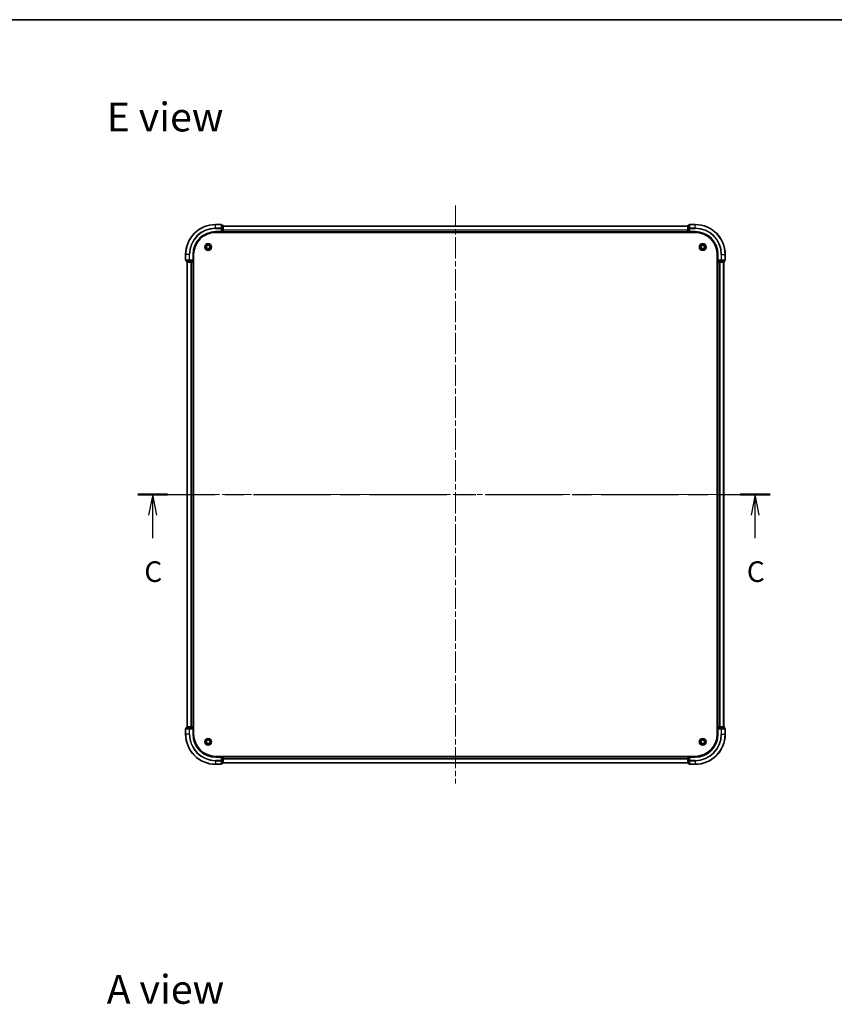
# Model space of a CAD drawing. Units: millimetres. Extents: x 36 to 8698, y 20 to 1566.
# Drawn here: x 1567 to 2111, y 909 to 1566 of the extents above; entities that cross this region are included whole.
import ezdxf

# ---------------------------------------------------------------- set-up
doc = ezdxf.new("R2010")
doc.units = ezdxf.units.MM
doc.header["$LTSCALE"] = 2.5
doc.linetypes.add('CHAIN', pattern=[0.3543, 0.2362, -0.0295, 0.0591, -0.0295])
for name, color, linetype, lineweight in [('Border (ISO)', 7, 'Continuous', 35), ('Section Line (ISO)', 7, 'CHAIN', 25), ('Symbol (ISO)', 7, 'Continuous', 18), ('Visible (ISO)', 7, 'Continuous', 35), ('Visible Narrow (ISO)', 7, 'Continuous', 25)]:
    doc.layers.add(name, color=color, linetype=linetype, lineweight=lineweight)
doc.layers.add('Centerline (ISO)', color=7, linetype='Continuous', lineweight=18, true_color=0x80ffff)
doc.styles.add('Note Text (TK)', font='MS PGothic.ttf')

# ---------------------------------------------------------------- blocks, each defined once
blk = doc.blocks.new('図面枠 tk図枠')
at = {"layer": 'Border (ISO)'}
blk.add_line((14.5, 289), (405.5, 289), dxfattribs=at)
blk = doc.blocks.new('2dTransSection80')
at = {"layer": 'Section Line (ISO)', "linetype": 'CHAIN', "ltscale": 15.868378}
blk.add_line((127.66, 231.43), (204.37, 231.43), dxfattribs=at)
at = {"layer": 'Section Line (ISO)', "linetype": 'Continuous', "lineweight": 50}
for p, q in [((127.66, 231.43), (131.28, 231.43)), ((200.75, 231.43), (204.37, 231.43))]:
    blk.add_line(p, q, dxfattribs=at)
at = {"layer": 'Section Line (ISO)', "linetype": 'Continuous'}
for p, q in [((129.47, 231.43), (128.97, 228.93)), ((129.47, 228.93), (129.47, 231.43)), ((129.97, 228.93), (129.47, 231.43)), ((202.56, 231.43), (202.06, 228.93)), ((202.56, 228.93), (202.56, 231.43)), ((203.06, 228.93), (202.56, 231.43)), ((129.47, 226.11), (129.47, 228.93)), ((202.56, 226.11), (202.56, 228.93))]:
    blk.add_line(p, q, dxfattribs=at)
at = {"layer": 'Section Line (ISO)', "char_height": 2.5, "attachment_point": 7, "style": 'Note Text (TK)'}
for insert in [(128.45, 220.04), (201.54, 220.04)]:
    blk.add_mtext('C', dxfattribs=dict(at, insert=insert))

msp = doc.modelspace()

# ---------------------------------------------------------------- linework, layer by layer
at = {"layer": 'Centerline (ISO)', "linetype": 'CHAIN', "ltscale": 23.990969}
for p, q in [((1858.0588, 1441.6301), (1858.0588, 1056.1301)), ((1665.3088, 1248.8801), (2050.8088, 1248.8801))]:
    msp.add_line(p, q, dxfattribs=at)
at = {"layer": 'Visible (ISO)'}
for p, q in [((1701.7588, 1428.8801), (1698.0588, 1428.8801)), ((1702.0588, 1426.2396), (1702.0588, 1428.5801)), ((1702.7588, 1428.3801), (1702.0588, 1428.3801)), ((1702.0588, 1425.8388), (1702.0588, 1426.2396)), ((1702.0588, 1425.8388), (1702.0588, 1424.1801)), ((1703.0588, 1425.8388), (1703.0588, 1428.0801)), ((1703.0588, 1427.8801), (2013.0588, 1427.8801)), ((1703.0588, 1424.1801), (1703.0588, 1425.8388)), ((2013.0588, 1428.0801), (2013.0588, 1425.8388)), ((2013.0588, 1425.8388), (2013.0588, 1424.1801)), ((2014.0588, 1428.3801), (2013.3588, 1428.3801)), ((2014.0588, 1428.5801), (2014.0588, 1426.2396)), ((2014.0588, 1426.2396), (2014.0588, 1425.8388)), ((2014.0588, 1424.1801), (2014.0588, 1425.8388)), ((2018.0588, 1428.8801), (2014.3588, 1428.8801)), ((1698.0588, 1423.8801), (1702.0588, 1423.8801)), ((1698.0588, 1423.5801), (2018.0588, 1423.5801)), ((1701.7588, 1424.1801), (1702.0588, 1423.8801)), ((1702.0588, 1423.8801), (1702.0588, 1424.1801)), ((1702.0588, 1423.8801), (1702.7588, 1423.8801)), ((1703.0588, 1424.1801), (1703.0588, 1423.8801)), ((1703.0588, 1423.5801), (1703.0588, 1423.8801)), ((1703.0588, 1423.8801), (2013.0588, 1423.8801)), ((2013.0588, 1423.8801), (2013.0588, 1424.1801)), ((2013.0588, 1423.8801), (2013.0588, 1423.5801)), ((2013.3588, 1423.8801), (2014.0588, 1423.8801)), ((2014.0588, 1423.8801), (2014.3588, 1424.1801)), ((2014.0588, 1424.1801), (2014.0588, 1423.8801)), ((2014.0588, 1423.8801), (2018.0588, 1423.8801)), ((1678.0588, 1408.8801), (1678.0588, 1405.1801)), ((1683.0588, 1404.8801), (1683.0588, 1408.8801)), ((1683.3588, 1088.8801), (1683.3588, 1408.8801)), ((2032.7588, 1408.8801), (2032.7588, 1088.8801)), ((2033.0588, 1408.8801), (2033.0588, 1404.8801)), ((2038.0588, 1405.1801), (2038.0588, 1408.8801)), ((1678.3588, 1404.8801), (1680.6993, 1404.8801)), ((1678.5588, 1404.8801), (1678.5588, 1404.1801)), ((1678.8588, 1403.8801), (1681.1001, 1403.8801)), ((1679.0588, 1403.8801), (1679.0588, 1093.8801)), ((1680.6993, 1404.8801), (1681.1001, 1404.8801)), ((1682.7588, 1404.8801), (1681.1001, 1404.8801)), ((1681.1001, 1403.8801), (1681.4757, 1403.8801)), ((1681.6993, 1403.8801), (1681.4757, 1403.8801)), ((1681.6993, 1403.8801), (1682.7588, 1403.8801)), ((1683.0588, 1404.8801), (1682.7588, 1405.1801)), ((1682.7588, 1404.8801), (1683.0588, 1404.8801)), ((1683.0588, 1403.8801), (1682.7588, 1403.8801)), ((1683.0588, 1404.1801), (1683.0588, 1404.8801)), ((1683.0588, 1403.8801), (1683.0588, 1093.8801)), ((1683.0588, 1403.8801), (1683.3588, 1403.8801)), ((2032.7588, 1403.8801), (2033.0588, 1403.8801)), ((2033.3588, 1405.1801), (2033.0588, 1404.8801)), ((2033.0588, 1404.8801), (2033.0588, 1404.1801)), ((2033.0588, 1404.8801), (2033.3588, 1404.8801)), ((2033.3588, 1403.8801), (2033.0588, 1403.8801)), ((2033.0588, 1093.8801), (2033.0588, 1403.8801)), ((2035.0174, 1404.8801), (2033.3588, 1404.8801)), ((2033.3588, 1403.8801), (2034.4182, 1403.8801)), ((2034.6419, 1403.8801), (2034.4182, 1403.8801)), ((2034.6419, 1403.8801), (2035.0174, 1403.8801)), ((2035.0174, 1404.8801), (2035.4182, 1404.8801)), ((2035.0174, 1403.8801), (2037.2588, 1403.8801)), ((2035.4182, 1404.8801), (2037.7588, 1404.8801)), ((2037.0588, 1093.8801), (2037.0588, 1403.8801)), ((2037.5588, 1404.1801), (2037.5588, 1404.8801)), ((1678.0588, 1092.5801), (1678.0588, 1088.8801)), ((1680.6993, 1092.8801), (1678.3588, 1092.8801)), ((1678.5588, 1093.5801), (1678.5588, 1092.8801)), ((1681.1001, 1093.8801), (1678.8588, 1093.8801)), ((1681.1001, 1092.8801), (1680.6993, 1092.8801)), ((1681.4757, 1093.8801), (1681.1001, 1093.8801)), ((1681.1001, 1092.8801), (1682.7588, 1092.8801)), ((1681.4757, 1093.8801), (1681.6993, 1093.8801)), ((1682.7588, 1093.8801), (1681.6993, 1093.8801)), ((1682.7588, 1093.8801), (1683.0588, 1093.8801)), ((1682.7588, 1092.5801), (1683.0588, 1092.8801)), ((1683.0588, 1092.8801), (1682.7588, 1092.8801)), ((1683.3588, 1093.8801), (1683.0588, 1093.8801)), ((1683.0588, 1092.8801), (1683.0588, 1093.5801)), ((1683.0588, 1088.8801), (1683.0588, 1092.8801)), ((2033.0588, 1093.8801), (2032.7588, 1093.8801)), ((2033.0588, 1093.8801), (2033.3588, 1093.8801)), ((2033.0588, 1093.5801), (2033.0588, 1092.8801)), ((2033.0588, 1092.8801), (2033.0588, 1088.8801)), ((2033.0588, 1092.8801), (2033.3588, 1092.5801)), ((2033.3588, 1092.8801), (2033.0588, 1092.8801)), ((2034.4182, 1093.8801), (2033.3588, 1093.8801)), ((2033.3588, 1092.8801), (2035.0174, 1092.8801)), ((2034.4182, 1093.8801), (2034.6419, 1093.8801)), ((2035.0174, 1093.8801), (2034.6419, 1093.8801)), ((2037.2588, 1093.8801), (2035.0174, 1093.8801)), ((2035.4182, 1092.8801), (2035.0174, 1092.8801)), ((2037.7588, 1092.8801), (2035.4182, 1092.8801)), ((2037.5588, 1092.8801), (2037.5588, 1093.5801)), ((2038.0588, 1088.8801), (2038.0588, 1092.5801)), ((2018.0588, 1074.1801), (1698.0588, 1074.1801)), ((1702.0588, 1073.8801), (1698.0588, 1073.8801)), ((1702.0588, 1073.8801), (1701.7588, 1073.5801)), ((1702.7588, 1073.8801), (1702.0588, 1073.8801)), ((1702.0588, 1073.5801), (1702.0588, 1073.8801)), ((1702.0588, 1073.5801), (1702.0588, 1071.9215)), ((1702.0588, 1071.5207), (1702.0588, 1071.9215)), ((1702.0588, 1069.1801), (1702.0588, 1071.5207)), ((1703.0588, 1073.8801), (1703.0588, 1074.1801)), ((2013.0588, 1073.8801), (1703.0588, 1073.8801)), ((1703.0588, 1073.8801), (1703.0588, 1073.5801)), ((1703.0588, 1071.9215), (1703.0588, 1073.5801)), ((1703.0588, 1069.6801), (1703.0588, 1071.9215)), ((2013.0588, 1074.1801), (2013.0588, 1073.8801)), ((2013.0588, 1073.5801), (2013.0588, 1073.8801)), ((2013.0588, 1073.5801), (2013.0588, 1071.9215)), ((2013.0588, 1071.9215), (2013.0588, 1069.6801)), ((2014.0588, 1073.8801), (2013.3588, 1073.8801)), ((2014.3588, 1073.5801), (2014.0588, 1073.8801)), ((2018.0588, 1073.8801), (2014.0588, 1073.8801)), ((2014.0588, 1073.8801), (2014.0588, 1073.5801)), ((2014.0588, 1071.9215), (2014.0588, 1073.5801)), ((2014.0588, 1071.9215), (2014.0588, 1071.5207)), ((2014.0588, 1071.5207), (2014.0588, 1069.1801)), ((1698.0588, 1068.8801), (1701.7588, 1068.8801)), ((1702.0588, 1069.3801), (1702.7588, 1069.3801)), ((2013.0588, 1069.8801), (1703.0588, 1069.8801)), ((2013.3588, 1069.3801), (2014.0588, 1069.3801)), ((2014.3588, 1068.8801), (2018.0588, 1068.8801))]:
    msp.add_line(p, q, dxfattribs=at)
for centre, radius in [((1693.0588, 1413.8801), 2.25), ((1693.0588, 1413.8801), 1.7295), ((1693.0588, 1413.8801), 1.2295), ((2023.0588, 1413.8801), 2.25), ((2023.0588, 1413.8801), 1.7295), ((2023.0588, 1413.8801), 1.2295), ((1693.0588, 1083.8801), 2.25), ((1693.0588, 1083.8801), 1.7295), ((1693.0588, 1083.8801), 1.2295), ((2023.0588, 1083.8801), 2.25), ((2023.0588, 1083.8801), 1.7295), ((2023.0588, 1083.8801), 1.2295)]:
    msp.add_circle(centre, radius, dxfattribs=at)
for centre, radius, start, end in [((1698.0588, 1408.8801), 20, 90, 180), ((1701.7588, 1428.5801), 0.3, 0, 90), ((1702.7588, 1428.0801), 0.3, 0, 90), ((2013.3588, 1428.0801), 0.3, 90, 180), ((2014.3588, 1428.5801), 0.3, 90, 180), ((2018.0588, 1408.8801), 20, 0, 90), ((1698.0588, 1408.8801), 15, 90, 180), ((1698.0588, 1408.8801), 14.7, 90, 180), ((1702.7588, 1424.1801), 0.3, 270, 0), ((2013.3588, 1424.1801), 0.3, 180, 270), ((2018.0588, 1408.8801), 15, 0, 90), ((2018.0588, 1408.8801), 14.7, 0, 90), ((1678.3588, 1405.1801), 0.3, 180, 270), ((1678.8588, 1404.1801), 0.3, 180, 270), ((1682.7588, 1404.1801), 0.3, 270, 0), ((2033.3588, 1404.1801), 0.3, 180, 270), ((2037.2588, 1404.1801), 0.3, 270, 0), ((2037.7588, 1405.1801), 0.3, 270, 0), ((1678.3588, 1092.5801), 0.3, 90, 180), ((1678.8588, 1093.5801), 0.3, 90, 180), ((1682.7588, 1093.5801), 0.3, 0, 90), ((2033.3588, 1093.5801), 0.3, 90, 180), ((2037.2588, 1093.5801), 0.3, 0, 90), ((2037.7588, 1092.5801), 0.3, 0, 90), ((1698.0588, 1088.8801), 20, 180, 270), ((1698.0588, 1088.8801), 15, 180, 270), ((1698.0588, 1088.8801), 14.7, 180, 270), ((2018.0588, 1088.8801), 15, 270, 0), ((2018.0588, 1088.8801), 20, 270, 0), ((2018.0588, 1088.8801), 14.7, 270, 0), ((1702.7588, 1073.5801), 0.3, 0, 90), ((2013.3588, 1073.5801), 0.3, 90, 180), ((1701.7588, 1069.1801), 0.3, 270, 0), ((1702.7588, 1069.6801), 0.3, 270, 0), ((2013.3588, 1069.6801), 0.3, 180, 270), ((2014.3588, 1069.1801), 0.3, 180, 270)]:
    msp.add_arc(centre, radius, start, end, dxfattribs=at)
at = {"layer": 'Visible Narrow (ISO)'}
for p, q in [((1698.0588, 1428.8106), (1698.0588, 1428.8801)), ((1698.0588, 1428.8106), (1701.7588, 1428.8106)), ((1698.0588, 1426.4701), (1698.0588, 1428.8106)), ((1701.7588, 1426.4701), (1698.0588, 1426.4701)), ((1698.0588, 1426.4701), (1698.0588, 1426.2396)), ((1698.0588, 1426.2396), (1701.7588, 1426.2396)), ((1701.7588, 1428.8106), (1701.7588, 1428.8801)), ((1701.7588, 1428.8106), (1701.7588, 1426.4701)), ((1701.7588, 1426.2396), (1701.7588, 1426.4701)), ((1701.7588, 1426.2396), (1701.7588, 1424.1801)), ((1701.7588, 1426.2396), (1702.0588, 1426.2396)), ((1702.0588, 1428.3106), (1702.7588, 1428.3106)), ((1702.7588, 1426.0692), (1702.0588, 1426.0692)), ((1702.0588, 1425.8388), (1702.7588, 1425.8388)), ((1702.7588, 1428.3106), (1702.7588, 1428.3801)), ((1702.7588, 1428.3106), (1702.7588, 1426.0692)), ((1702.7588, 1425.8388), (1702.7588, 1426.0692)), ((1702.7588, 1425.8388), (1702.7588, 1424.1801)), ((1702.7588, 1425.8388), (1703.0588, 1425.8388)), ((1703.0588, 1427.8338), (2013.0588, 1427.8338)), ((1703.0588, 1425.4401), (2013.0588, 1425.4401)), ((1703.0588, 1425.2865), (2013.0588, 1425.2865)), ((2013.0588, 1425.8388), (2013.3588, 1425.8388)), ((2013.3588, 1428.3801), (2013.3588, 1428.3106)), ((2013.3588, 1426.0692), (2013.3588, 1428.3106)), ((2013.3588, 1428.3106), (2014.0588, 1428.3106)), ((2013.3588, 1426.0692), (2013.3588, 1425.8388)), ((2014.0588, 1426.0692), (2013.3588, 1426.0692)), ((2013.3588, 1424.1801), (2013.3588, 1425.8388)), ((2013.3588, 1425.8388), (2014.0588, 1425.8388)), ((2014.0588, 1426.2396), (2014.3588, 1426.2396)), ((2014.3588, 1428.8801), (2014.3588, 1428.8106)), ((2014.3588, 1426.4701), (2014.3588, 1428.8106)), ((2014.3588, 1428.8106), (2018.0588, 1428.8106)), ((2014.3588, 1426.4701), (2014.3588, 1426.2396)), ((2018.0588, 1426.4701), (2014.3588, 1426.4701)), ((2014.3588, 1426.2396), (2018.0588, 1426.2396)), ((2014.3588, 1424.1801), (2014.3588, 1426.2396)), ((2018.0588, 1428.8106), (2018.0588, 1428.8801)), ((2018.0588, 1426.4701), (2018.0588, 1428.8106)), ((2018.0588, 1426.4701), (2018.0588, 1426.2396)), ((1698.0588, 1424.1801), (1698.0588, 1423.8801)), ((1701.7588, 1424.1801), (1698.0588, 1424.1801)), ((1702.7588, 1424.1801), (1702.0588, 1424.1801)), ((1702.7588, 1423.8801), (1702.7588, 1424.1801)), ((1702.7588, 1424.1801), (1703.0588, 1424.1801)), ((1702.7588, 1423.8801), (1702.7588, 1423.5801)), ((1703.0588, 1424.1801), (2013.0588, 1424.1801)), ((2013.0588, 1424.1801), (2013.3588, 1424.1801)), ((2013.3588, 1424.1801), (2013.3588, 1423.8801)), ((2014.0588, 1424.1801), (2013.3588, 1424.1801)), ((2013.3588, 1423.5801), (2013.3588, 1423.8801)), ((2018.0588, 1424.1801), (2014.3588, 1424.1801)), ((2018.0588, 1424.1801), (2018.0588, 1423.8801)), ((1678.1283, 1408.8801), (1678.0588, 1408.8801)), ((1678.1283, 1405.1801), (1678.1283, 1408.8801)), ((1680.4688, 1408.8801), (1678.1283, 1408.8801)), ((1680.4688, 1408.8801), (1680.4688, 1405.1801)), ((1680.4688, 1408.8801), (1680.6993, 1408.8801)), ((1680.6993, 1405.1801), (1680.6993, 1408.8801)), ((1682.7588, 1408.8801), (1683.0588, 1408.8801)), ((1682.7588, 1408.8801), (1682.7588, 1405.1801)), ((2033.3588, 1408.8801), (2033.0588, 1408.8801)), ((2033.3588, 1405.1801), (2033.3588, 1408.8801)), ((2035.4182, 1408.8801), (2035.4182, 1405.1801)), ((2035.6487, 1408.8801), (2035.4182, 1408.8801)), ((2035.6487, 1405.1801), (2035.6487, 1408.8801)), ((2035.6487, 1408.8801), (2037.9892, 1408.8801)), ((2037.9892, 1408.8801), (2037.9892, 1405.1801)), ((2037.9892, 1408.8801), (2038.0588, 1408.8801)), ((1678.0588, 1405.1801), (1678.1283, 1405.1801)), ((1680.4688, 1405.1801), (1678.1283, 1405.1801)), ((1678.5588, 1404.1801), (1678.6283, 1404.1801)), ((1678.6283, 1404.1801), (1678.6283, 1404.8801)), ((1680.8697, 1404.1801), (1678.6283, 1404.1801)), ((1679.1283, 1403.8801), (1679.1283, 1093.8801)), ((1680.4688, 1405.1801), (1680.6993, 1405.1801)), ((1682.7588, 1405.1801), (1680.6993, 1405.1801)), ((1680.6993, 1404.8801), (1680.6993, 1405.1801)), ((1680.8697, 1404.8801), (1680.8697, 1404.1801)), ((1680.8697, 1404.1801), (1681.1001, 1404.1801)), ((1681.1001, 1404.1801), (1681.1001, 1404.8801)), ((1682.7588, 1404.1801), (1681.1001, 1404.1801)), ((1681.1001, 1403.8801), (1681.1001, 1404.1801)), ((1681.4688, 1403.8801), (1681.4688, 1093.8801)), ((1681.6993, 1403.8801), (1681.6993, 1093.8801)), ((1682.7588, 1404.8801), (1682.7588, 1404.1801)), ((1682.7588, 1404.1801), (1683.0588, 1404.1801)), ((1682.7588, 1403.8801), (1682.7588, 1404.1801)), ((1682.7588, 1403.8801), (1682.7588, 1093.8801)), ((1683.3588, 1404.1801), (1683.0588, 1404.1801)), ((2033.0588, 1404.1801), (2032.7588, 1404.1801)), ((2033.0588, 1404.1801), (2033.3588, 1404.1801)), ((2035.4182, 1405.1801), (2033.3588, 1405.1801)), ((2033.3588, 1404.1801), (2033.3588, 1404.8801)), ((2033.3588, 1404.1801), (2033.3588, 1403.8801)), ((2035.0174, 1404.1801), (2033.3588, 1404.1801)), ((2033.3588, 1093.8801), (2033.3588, 1403.8801)), ((2034.4182, 1093.8801), (2034.4182, 1403.8801)), ((2034.6487, 1093.8801), (2034.6487, 1403.8801)), ((2035.0174, 1404.8801), (2035.0174, 1404.1801)), ((2035.0174, 1404.1801), (2035.0174, 1403.8801)), ((2035.0174, 1404.1801), (2035.2479, 1404.1801)), ((2035.2479, 1404.1801), (2035.2479, 1404.8801)), ((2037.4892, 1404.1801), (2035.2479, 1404.1801)), ((2035.4182, 1405.1801), (2035.4182, 1404.8801)), ((2035.4182, 1405.1801), (2035.6487, 1405.1801)), ((2037.9892, 1405.1801), (2035.6487, 1405.1801)), ((2036.9892, 1093.8801), (2036.9892, 1403.8801)), ((2037.4892, 1404.8801), (2037.4892, 1404.1801)), ((2037.4892, 1404.1801), (2037.5588, 1404.1801)), ((2037.9892, 1405.1801), (2038.0588, 1405.1801)), ((1678.1283, 1092.5801), (1678.0588, 1092.5801)), ((1678.1283, 1092.5801), (1680.4688, 1092.5801)), ((1678.1283, 1088.8801), (1678.1283, 1092.5801)), ((1678.6283, 1093.5801), (1678.5588, 1093.5801)), ((1678.6283, 1093.5801), (1680.8697, 1093.5801)), ((1678.6283, 1092.8801), (1678.6283, 1093.5801)), ((1680.6993, 1092.5801), (1680.4688, 1092.5801)), ((1680.4688, 1092.5801), (1680.4688, 1088.8801)), ((1680.6993, 1092.5801), (1680.6993, 1092.8801)), ((1680.6993, 1092.5801), (1682.7588, 1092.5801)), ((1680.6993, 1088.8801), (1680.6993, 1092.5801)), ((1681.1001, 1093.5801), (1680.8697, 1093.5801)), ((1680.8697, 1093.5801), (1680.8697, 1092.8801)), ((1681.1001, 1093.5801), (1681.1001, 1093.8801)), ((1681.1001, 1093.5801), (1682.7588, 1093.5801)), ((1681.1001, 1092.8801), (1681.1001, 1093.5801)), ((1682.7588, 1093.5801), (1682.7588, 1093.8801)), ((1683.0588, 1093.5801), (1682.7588, 1093.5801)), ((1682.7588, 1093.5801), (1682.7588, 1092.8801)), ((1682.7588, 1092.5801), (1682.7588, 1088.8801)), ((1683.0588, 1093.5801), (1683.3588, 1093.5801)), ((2032.7588, 1093.5801), (2033.0588, 1093.5801)), ((2033.3588, 1093.5801), (2033.0588, 1093.5801)), ((2033.3588, 1093.8801), (2033.3588, 1093.5801)), ((2033.3588, 1092.8801), (2033.3588, 1093.5801)), ((2033.3588, 1093.5801), (2035.0174, 1093.5801)), ((2033.3588, 1088.8801), (2033.3588, 1092.5801)), ((2033.3588, 1092.5801), (2035.4182, 1092.5801)), ((2035.0174, 1093.8801), (2035.0174, 1093.5801)), ((2035.2479, 1093.5801), (2035.0174, 1093.5801)), ((2035.0174, 1093.5801), (2035.0174, 1092.8801)), ((2035.2479, 1093.5801), (2037.4892, 1093.5801)), ((2035.2479, 1092.8801), (2035.2479, 1093.5801)), ((2035.4182, 1092.8801), (2035.4182, 1092.5801)), ((2035.4182, 1092.5801), (2035.4182, 1088.8801)), ((2035.6487, 1092.5801), (2035.4182, 1092.5801)), ((2035.6487, 1092.5801), (2037.9892, 1092.5801)), ((2035.6487, 1088.8801), (2035.6487, 1092.5801)), ((2037.5588, 1093.5801), (2037.4892, 1093.5801)), ((2037.4892, 1093.5801), (2037.4892, 1092.8801)), ((2038.0588, 1092.5801), (2037.9892, 1092.5801)), ((2037.9892, 1092.5801), (2037.9892, 1088.8801)), ((1678.1283, 1088.8801), (1678.0588, 1088.8801)), ((1680.4688, 1088.8801), (1678.1283, 1088.8801)), ((1680.4688, 1088.8801), (1680.6993, 1088.8801)), ((1682.7588, 1088.8801), (1683.0588, 1088.8801)), ((2033.3588, 1088.8801), (2033.0588, 1088.8801)), ((2035.6487, 1088.8801), (2035.4182, 1088.8801)), ((2035.6487, 1088.8801), (2037.9892, 1088.8801)), ((2037.9892, 1088.8801), (2038.0588, 1088.8801)), ((1698.0588, 1073.5801), (1698.0588, 1073.8801)), ((1698.0588, 1073.5801), (1701.7588, 1073.5801)), ((1701.7588, 1071.5207), (1698.0588, 1071.5207)), ((1698.0588, 1071.2902), (1698.0588, 1071.5207)), ((1698.0588, 1071.2902), (1701.7588, 1071.2902)), ((1698.0588, 1071.2902), (1698.0588, 1068.9497)), ((1701.7588, 1073.5801), (1701.7588, 1071.5207)), ((1702.0588, 1071.5207), (1701.7588, 1071.5207)), ((1701.7588, 1071.2902), (1701.7588, 1071.5207)), ((1701.7588, 1071.2902), (1701.7588, 1068.9497)), ((1702.0588, 1073.5801), (1702.7588, 1073.5801)), ((1702.7588, 1071.9215), (1702.0588, 1071.9215)), ((1702.0588, 1071.691), (1702.7588, 1071.691)), ((1702.7588, 1074.1801), (1702.7588, 1073.8801)), ((1702.7588, 1073.5801), (1702.7588, 1073.8801)), ((1703.0588, 1073.5801), (1702.7588, 1073.5801)), ((1702.7588, 1073.5801), (1702.7588, 1071.9215)), ((1703.0588, 1071.9215), (1702.7588, 1071.9215)), ((1702.7588, 1071.691), (1702.7588, 1071.9215)), ((1702.7588, 1071.691), (1702.7588, 1069.4497)), ((2013.0588, 1073.5801), (1703.0588, 1073.5801)), ((2013.0588, 1072.4738), (1703.0588, 1072.4738)), ((2013.0588, 1072.3202), (1703.0588, 1072.3202)), ((2013.3588, 1073.5801), (2013.0588, 1073.5801)), ((2013.3588, 1071.9215), (2013.0588, 1071.9215)), ((2013.3588, 1073.8801), (2013.3588, 1074.1801)), ((2013.3588, 1073.8801), (2013.3588, 1073.5801)), ((2013.3588, 1073.5801), (2014.0588, 1073.5801)), ((2013.3588, 1071.9215), (2013.3588, 1073.5801)), ((2014.0588, 1071.9215), (2013.3588, 1071.9215)), ((2013.3588, 1071.9215), (2013.3588, 1071.691)), ((2013.3588, 1069.4497), (2013.3588, 1071.691)), ((2013.3588, 1071.691), (2014.0588, 1071.691)), ((2014.3588, 1071.5207), (2014.0588, 1071.5207)), ((2014.3588, 1073.5801), (2018.0588, 1073.5801)), ((2014.3588, 1071.5207), (2014.3588, 1073.5801)), ((2018.0588, 1071.5207), (2014.3588, 1071.5207)), ((2014.3588, 1071.5207), (2014.3588, 1071.2902)), ((2014.3588, 1068.9497), (2014.3588, 1071.2902)), ((2014.3588, 1071.2902), (2018.0588, 1071.2902)), ((2018.0588, 1073.5801), (2018.0588, 1073.8801)), ((2018.0588, 1071.2902), (2018.0588, 1071.5207)), ((2018.0588, 1071.2902), (2018.0588, 1068.9497)), ((1701.7588, 1068.9497), (1698.0588, 1068.9497)), ((1698.0588, 1068.9497), (1698.0588, 1068.8801)), ((1701.7588, 1068.8801), (1701.7588, 1068.9497)), ((1702.7588, 1069.4497), (1702.0588, 1069.4497)), ((1702.7588, 1069.3801), (1702.7588, 1069.4497)), ((2013.0588, 1069.9265), (1703.0588, 1069.9265)), ((2013.3588, 1069.4497), (2013.3588, 1069.3801)), ((2014.0588, 1069.4497), (2013.3588, 1069.4497)), ((2014.3588, 1068.9497), (2014.3588, 1068.8801)), ((2018.0588, 1068.9497), (2014.3588, 1068.9497)), ((2018.0588, 1068.9497), (2018.0588, 1068.8801))]:
    msp.add_line(p, q, dxfattribs=at)
for centre, radius, start, end in [((1698.0588, 1408.8801), 19.9305, 90, 180), ((1698.0588, 1408.8801), 17.59, 90, 180), ((1698.0588, 1408.8801), 17.3595, 90, 180), ((2018.0588, 1408.8801), 19.9305, 0, 90), ((2018.0588, 1408.8801), 17.59, 0, 90), ((2018.0588, 1408.8801), 17.3595, 0, 90), ((1698.0588, 1408.8801), 15.3, 90, 180), ((2018.0588, 1408.8801), 15.3, 0, 90), ((1698.0588, 1088.8801), 19.9305, 180, 270), ((1698.0588, 1088.8801), 17.59, 180, 270), ((1698.0588, 1088.8801), 17.3595, 180, 270), ((1698.0588, 1088.8801), 15.3, 180, 270), ((2018.0588, 1088.8801), 15.3, 270, 0), ((2018.0588, 1088.8801), 17.3595, 270, 0), ((2018.0588, 1088.8801), 17.59, 270, 0), ((2018.0588, 1088.8801), 19.9305, 270, 0)]:
    msp.add_arc(centre, radius, start, end, dxfattribs=at)
for centre, major_axis, start_param, end_param in [((1701.7588, 1428.5801), (0.3, 0), 0, 1.57079633), ((1701.7588, 1426.2396), (0.3, 0), 0, 1.57079633), ((1702.7588, 1428.0801), (0.3, 0), 0, 1.57079633), ((1702.7588, 1425.8388), (0.3, 0), 0, 1.57079633), ((2013.3588, 1428.0801), (-0.3, 0), 4.71238898, 6.28318531), ((2013.3588, 1425.8388), (-0.3, 0), 4.71238898, 6.28318531), ((2014.3588, 1428.5801), (-0.3, 0), 4.71238898, 6.28318531), ((2014.3588, 1426.2396), (-0.3, 0), 4.71238898, 6.28318531), ((1678.3588, 1405.1801), (0, -0.3), 4.71238898, 6.28318531), ((1678.8588, 1404.1801), (0, -0.3), 4.71238898, 6.28318531), ((1680.6993, 1405.1801), (0, -0.3), 4.71238898, 6.28318531), ((1681.1001, 1404.1801), (0, -0.3), 4.71238898, 6.28318531), ((2035.0174, 1404.1801), (0, -0.3), 0, 1.57079633), ((2035.4182, 1405.1801), (0, -0.3), 0, 1.57079633), ((2037.2588, 1404.1801), (0, -0.3), 0, 1.57079633), ((2037.7588, 1405.1801), (0, -0.3), 0, 1.57079633), ((1678.3588, 1092.5801), (0, 0.3), 0, 1.57079633), ((1678.8588, 1093.5801), (0, 0.3), 0, 1.57079633), ((1680.6993, 1092.5801), (0, 0.3), 0, 1.57079633), ((1681.1001, 1093.5801), (0, 0.3), 0, 1.57079633), ((2035.0174, 1093.5801), (0, 0.3), 4.71238898, 6.28318531), ((2035.4182, 1092.5801), (0, 0.3), 4.71238898, 6.28318531), ((2037.2588, 1093.5801), (0, 0.3), 4.71238898, 6.28318531), ((2037.7588, 1092.5801), (0, 0.3), 4.71238898, 6.28318531), ((1701.7588, 1071.5207), (0.3, 0), 4.71238898, 6.28318531), ((1702.7588, 1071.9215), (0.3, 0), 4.71238898, 6.28318531), ((2013.3588, 1071.9215), (-0.3, 0), 0, 1.57079633), ((2014.3588, 1071.5207), (-0.3, 0), 0, 1.57079633), ((1701.7588, 1069.1801), (0.3, 0), 4.71238898, 6.28318531), ((1702.7588, 1069.6801), (0.3, 0), 4.71238898, 6.28318531), ((2013.3588, 1069.6801), (-0.3, 0), 0, 1.57079633), ((2014.3588, 1069.1801), (-0.3, 0), 0, 1.57079633)]:
    msp.add_ellipse(centre, major_axis=major_axis, ratio=0.76822128, start_param=start_param, end_param=end_param, dxfattribs=at)

# ---------------------------------------------------------------- block references
at = {"xscale": 5.5, "yscale": 5.5, "zscale": 5.5}
msp.add_blockref('図面枠 tk図枠', (944, -24), dxfattribs=at)
at = {"layer": 'Section Line (ISO)', "xscale": 5.5, "yscale": 5.5, "zscale": 5.5}
msp.add_blockref('2dTransSection80', (944, -24), dxfattribs=at)

# ---------------------------------------------------------------- texts
at = {"layer": 'Symbol (ISO)', "color": 7, "char_height": 19.25, "attachment_point": 4, "line_spacing_factor": 1.5, "style": 'Note Text (TK)'}
for s, insert in [('\\fＭＳ Ｐゴシック|b0|i0;{\\H19.2500;E view}', (1625.3803, 1500.6)), ('\\fＭＳ Ｐゴシック|b0|i0;{\\H19.2500;A view}', (1625.3803, 918.778))]:
    msp.add_mtext(s, dxfattribs=dict(at, insert=insert))

doc.saveas('drawing.dxf')
